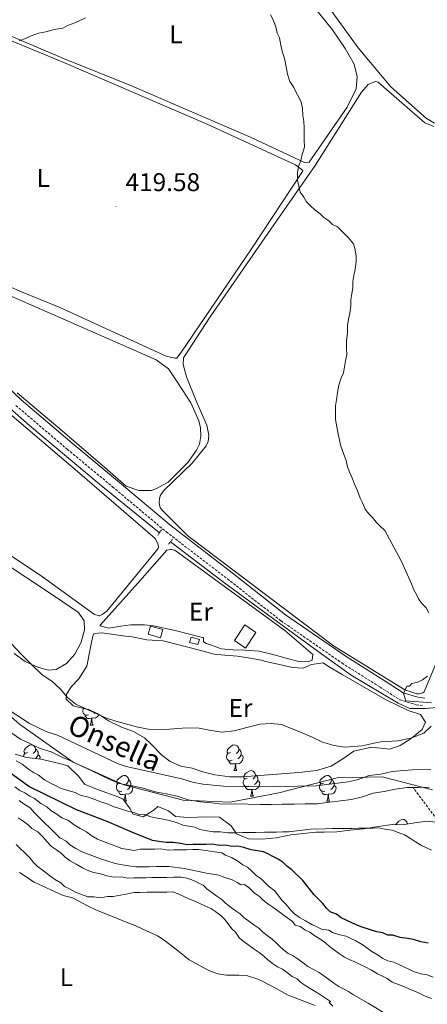
# Model space of a CAD drawing. Units: metres. Extents: x 641059 to 645575, y 4710964 to 4714025.
# Drawn here: x 643990 to 644149, y 4712071 to 4712456 of the extents above; entities that cross this region are included whole.
import ezdxf
from ezdxf.enums import TextEntityAlignment as Align

# ---------------------------------------------------------------- set-up
doc = ezdxf.new("R2010")
doc.units = ezdxf.units.M
doc.header["$MEASUREMENT"] = 0
doc.linetypes.add('TRAZOS', pattern=[0.75, 0.5, -0.25])
doc.linetypes.add('TRAZOSX2', pattern=[1.5, 1, -0.5])
for name, color, linetype, lineweight in [('Carátula', 7, 'Continuous', 5), ('Level 1', 19, 'Continuous', 0), ('Level 11', 142, 'TRAZOSX2', 13), ('Level 13', 5, 'Continuous', 13), ('Level 15', 5, 'Continuous', 0), ('Level 16', 1, 'Continuous', 0), ('Level 21', 19, 'Continuous', 0), ('Level 35', 92, 'Continuous', 0), ('Level 36', 19, 'Continuous', 0), ('Level 37', 92, 'Continuous', 0), ('Level 4', 36, 'Continuous', 30), ('Level 41', 39, 'Continuous', 0), ('Level 43', 5, 'Continuous', 0), ('Level 5', 36, 'Continuous', 0), ('Level 51', 144, 'Continuous', 13), ('Level 52', 1, 'Continuous', 13), ('Level 53', 1, 'Continuous', 0), ('Level 7', 19, 'Continuous', 0)]:
    doc.layers.add(name, color=color, linetype=linetype, lineweight=lineweight)
doc.styles.add('Arial', font='ARIAL.TTF', dxfattribs={"height": 0.2})

# ---------------------------------------------------------------- blocks, each defined once
blk = doc.blocks.new('5PATER')
at = {"layer": 'Carátula', "linetype": 'Continuous', "lineweight": 5}
h = blk.add_hatch(color=250, dxfattribs=at)
edge = h.paths.add_edge_path()
edge.add_ellipse((0, 0), major_axis=(-1.33, -1.34), ratio=0.999422, start_angle=0, end_angle=360)

msp = doc.modelspace()

# ---------------------------------------------------------------- linework, layer by layer
at = {"layer": 'Level 1', "color": 19, "linetype": 'Continuous', "lineweight": 0, "ltscale": 0.5}
msp.add_polyline3d([(643830.73, 4712285.19, 415.37), (643862.25, 4712269.4, 415.65), (643892.86, 4712255.01, 415.66), (643936.12, 4712232.7, 415.22), (643951.81, 4712225.95, 415.78), (643960.88, 4712220.42, 415.68), (643964.1, 4712214.73, 416.06), (643967.24, 4712204.7, 415.95), (643977.26, 4712191.56, 415.9), (643989.94, 4712180.59, 415.9), (644010.9, 4712165.74, 415.93), (644030.67, 4712156.86, 416), (644053.85, 4712150.93, 416.22), (644072.27, 4712150.18, 415.9), (644091.17, 4712153.75, 415.9), (644113.99, 4712159.65, 416.8), (644131.65, 4712160.03, 415.9), (644151.25, 4712154.97, 416.03)], dxfattribs=at)
at = {"layer": 'Level 11', "color": 142, "linetype": 'Continuous', "lineweight": 13}
for points in [[(643983.95, 4712187.3, 415.9), (643993.82, 4712180.81, 415.9), (644000.6, 4712177.55, 415.9), (644004.83, 4712176.23, 415.9), (644028.49, 4712165.11, 415.9), (644031.57, 4712164.01, 415.9), (644053.39, 4712159.17, 415.9), (644057.57, 4712157.86, 415.9), (644061.61, 4712157.11, 415.9), (644069.6, 4712156.35, 415.9), (644083.97, 4712156.12, 415.9), (644105.81, 4712156.48, 415.9), (644118.35, 4712158.03, 415.9), (644121.88, 4712158.87, 415.9), (644126.49, 4712160.5, 415.9), (644131.12, 4712161.09, 415.9), (644135.53, 4712162.14, 415.9), (644143.3, 4712162.79, 415.9), (644150.58, 4712162.91, 415.9)], [(643987.01, 4712177.06, 415.9), (643990.38, 4712174.74, 415.9), (643994.21, 4712172.9, 415.9), (643998.04, 4712171.06, 415.9), (644002.34, 4712169.71, 415.9), (644006.17, 4712167.87, 415.9), (644010.48, 4712166.03, 415.9), (644014.32, 4712164.2, 415.9), (644018.15, 4712162.36, 415.9), (644021.98, 4712160.52, 415.9), (644025.81, 4712158.68, 415.9), (644029.64, 4712157.31, 415.9), (644033.93, 4712156.43, 415.9), (644038.23, 4712155.55, 415.9), (644043, 4712154.2, 415.9), (644047.29, 4712153.32, 415.9), (644051.59, 4712152.44, 415.9), (644055.89, 4712151.09, 415.9), (644060.65, 4712150.21, 415.9), (644064.94, 4712149.81, 415.9), (644069.22, 4712149.4, 415.9), (644074.45, 4712149.49, 415.9), (644083.97, 4712149.16, 415.9), (644088.24, 4712149.23, 415.9), (644092.52, 4712149.3, 415.9), (644097.27, 4712149.38, 415.9), (644101.55, 4712149.45, 415.9), (644106.3, 4712149.53, 415.9), (644111.05, 4712150.08, 415.9)], [(644111.05, 4712150.08, 415.9), (644115.32, 4712150.63, 415.9), (644119.59, 4712151.17, 415.9), (644123.85, 4712152.19, 415.9), (644128.1, 4712153.69, 415.9), (644132.37, 4712154.23, 415.9), (644136.63, 4712155.25, 415.9), (644141.38, 4712155.8, 415.9), (644143.65, 4712155.83, 415.9)], [(644149.93, 4712155.94, 415.9), (644145.66, 4712155.87, 415.9), (644143.65, 4712155.83, 415.9)]]:
    msp.add_polyline3d(points, dxfattribs=at)
at = {"layer": 'Level 11', "color": 142, "linetype": 'TRAZOSX2', "lineweight": 13}
msp.add_polyline3d([(644227.75, 4712070.09, 427.46), (644225.42, 4712074.33, 426.97), (644222.62, 4712078.33, 426.37), (644219.11, 4712082.43, 425.58), (644216.21, 4712085.36, 425.33), (644212.7, 4712088.98, 425.15), (644208.73, 4712092.25, 424.6), (644205.71, 4712095.17, 424.24), (644201.36, 4712099.26, 423.87), (644197.52, 4712101.93, 423.32), (644194.15, 4712104.37, 422.84), (644190.18, 4712107.51, 422.23), (644187.16, 4712110.2, 422.23), (644183.89, 4712113.83, 422.41), (644180.76, 4712116.75, 421.93), (644177.38, 4712120.02, 421.26), (644174.24, 4712122.59, 420.65), (644171.82, 4712125.52, 420.4), (644168.21, 4712128.19, 420.4), (644164.61, 4712130.51, 420.28), (644161.12, 4712133.19, 420.1), (644158.34, 4712136.23, 419.55), (644143.65, 4712155.83, 415.9)], dxfattribs=at)
at = {"layer": 'Level 13', "color": 5, "linetype": 'Continuous', "lineweight": 0, "ltscale": 0.5}
for points in [[(644044.65, 4712255.28, 419.12), (644021.17, 4712274.27, 419.67), (643993.82, 4712297.12, 419.3), (643967.42, 4712320.34, 419.49)], [(644048.98, 4712251.78, 419.91), (644069.08, 4712236.42, 420.03), (644088.8, 4712222, 420.03), (644106.6, 4712208.86, 420.1), (644119.47, 4712199.68, 420.34), (644137.83, 4712188.81, 420.28), (644142.38, 4712186.74, 420.28), (644148.56, 4712186.73, 420.28), (644155.92, 4712187.32, 420.34)]]:
    msp.add_polyline3d(points, dxfattribs=at)
at = {"layer": 'Level 15', "linetype": 'Continuous', "lineweight": 13}
for points in [[(644041.11, 4712218.82, 421.43), (644045.89, 4712217.48, 421.43), (644045, 4712214.31, 421.13), (644040.22, 4712215.66, 421.13), (644041.11, 4712218.82, 421.43)], [(644082.27, 4712216.4, 422.29), (644078.21, 4712210.28, 422.29), (644073.86, 4712213.16, 422.29), (644077.92, 4712219.29, 422.29), (644082.27, 4712216.4, 422.29)]]:
    msp.add_polyline3d(points, dxfattribs=at)
at = {"layer": 'Level 16', "color": 1, "linetype": 'Continuous', "lineweight": 0}
msp.add_polyline3d([(644056.99, 4712214.57, 420.16), (644060.21, 4712213.67, 420.16), (644059.64, 4712211.6, 420.16), (644056.41, 4712212.49, 420.16), (644056.99, 4712214.57, 420.16)], dxfattribs=at)
at = {"layer": 'Level 21', "color": 1, "linetype": 'TRAZOS', "lineweight": 0}
for p, q in [((644045.35, 4712256.36, 419.79), (644043.96, 4712254.2, 419.61)), ((644049.69, 4712252.63, 420.03), (644048.18, 4712250.82, 420.03))]:
    msp.add_line(p, q, dxfattribs=at)
at = {"layer": 'Level 21', "color": 19, "linetype": 'Continuous', "lineweight": 0}
msp.add_polyline3d([(644148.2, 4712190.68, 420.26), (644145.56, 4712191.1, 420.26), (644139.77, 4712192.81, 420.26), (644132.39, 4712197.56, 420.26), (644117.52, 4712206.94, 419.96), (644093.9, 4712223.27, 420.26), (644072.98, 4712239.67, 420.02), (644049.17, 4712257.92, 420.08), (644028.23, 4712275.5, 420.14), (644010.52, 4712290.19, 420.08), (643990.55, 4712307.18, 419.65), (643971.89, 4712324.79, 419.96)], dxfattribs=at)
at = {"layer": 'Level 21', "color": 19, "linetype": 'TRAZOSX2', "lineweight": 0}
msp.add_polyline3d([(643988.55, 4712304.94, 419.65), (644008.6, 4712287.89, 420.08), (644026.31, 4712273.2, 420.14), (644047.29, 4712255.58, 420.08), (644071.14, 4712237.29, 420.02), (644092.12, 4712220.85, 420.26), (644115.86, 4712204.44, 419.96), (644130.77, 4712195.04, 420.26), (644138.51, 4712190.05, 420.26), (644144.9, 4712188.16, 420.26), (644147.74, 4712187.72, 420.26)], dxfattribs=at)
at = {"layer": 'Level 35', "color": 92, "linetype": 'Continuous', "lineweight": 0, "ltscale": 0.5}
for points in [[(643986.68, 4712211.99, 421.32), (643990.79, 4712207.78, 421.44), (643994.65, 4712203.8, 421.56), (643998.76, 4712199.83, 421.56), (644002.6, 4712197.28, 421.56), (644005.98, 4712194.24, 421.56), (644008.65, 4712190.96, 421.68), (644012.02, 4712188.4, 421.93), (644015.85, 4712186.56, 421.93), (644019.92, 4712184.72, 421.93), (644023.99, 4712182.89, 421.93), (644027.57, 4712181.76, 421.93), (644035.69, 4712179.51, 421.93), (644040.22, 4712178.64, 421.93), (644046.88, 4712178.51, 421.93), (644055.19, 4712179.12, 421.93), (644060.18, 4712178.96, 421.93), (644064.71, 4712178.08, 421.68), (644069, 4712177.44, 421.68), (644073.75, 4712177.99, 421.68), (644078.72, 4712179.26, 421.68), (644083.93, 4712180.54, 421.68), (644088.2, 4712180.84, 421.68), (644092.25, 4712180.43, 421.56), (644099.66, 4712177.46, 421.56), (644103.97, 4712175.63, 421.8), (644108.29, 4712173.56, 421.8), (644112.82, 4712172.21, 421.93), (644116.87, 4712171.56, 421.93), (644123.76, 4712172.15, 422.05), (644129.68, 4712173.44, 422.9), (644131.1, 4712173.7, 422.9), (644137.75, 4712174.04, 422.9), (644142.73, 4712175.07, 422.9), (644147.92, 4712177.06, 422.9), (644150.73, 4712179.72, 423.02)], [(644020.4, 4712155.02, 424.78), (644015.38, 4712157.08, 424.72), (644013.19, 4712160.14, 424.66), (644008.84, 4712164.34, 424.6), (644005.62, 4712165.24, 424.6), (643998.34, 4712166.91, 424.54), (643992.75, 4712167.53, 424.6), (643988.33, 4712168.88, 424.6)], [(644155.03, 4712142, 421.86), (644149.07, 4712142.74, 421.74), (644144.33, 4712142.06, 421.74), (644139.59, 4712141.27, 421.74), (644135.55, 4712141.45, 421.74), (644130.21, 4712140.65, 421.74), (644124.4, 4712139.72, 422.1), (644118.95, 4712139.16, 422.83), (644113.85, 4712138.48, 423.5), (644108.97, 4712138.4, 423.93), (644105.65, 4712138.35, 424.05), (644100.9, 4712137.91, 424.05), (644095.92, 4712137.36, 424.54), (644090.23, 4712136.19, 424.6), (644084.66, 4712135.63, 424.66), (644079.42, 4712135.78, 425.02), (644074.64, 4712137.72, 425.14), (644072.57, 4712140.9, 425.27), (644068.12, 4712144.27, 425.39), (644063, 4712144.43, 425.33), (644055.88, 4712144.19, 425.33), (644050.88, 4712144.47, 425.27), (644048.11, 4712146.68, 425.21), (644044.04, 4712148.4, 425.14), (644042.52, 4712147.18, 425.14), (644038.28, 4712144.38, 425.21), (644034.35, 4712145.39, 425.14), (644033.12, 4712147.51, 425.08), (644030.33, 4712151.38, 424.96), (644027.33, 4712152.64, 424.96), (644020.4, 4712155.02, 424.78)]]:
    msp.add_polyline3d(points, dxfattribs=at)
at = {"layer": 'Level 36', "color": 92, "linetype": 'Continuous', "lineweight": 0}
for p, q in [((644019.36, 4712184.97, 0.01), (644019.13, 4712184.77, 0.01)), ((644017.56, 4712180.2, 0.01), (644018.69, 4712180.2, 0.01)), ((644073.7, 4712162.43, 0.01), (644074.83, 4712162.43, 0.01)), ((644080.18, 4712152.4, 0.01), (644081.3, 4712152.4, 0.01)), ((644030.97, 4712150.49, 0.01), (644031.75, 4712150.49, 0.01)), ((644109.95, 4712150.49, 0.01), (644111.08, 4712150.49, 0.01)), ((644141.41, 4712141.79, 0.01), (644141.67, 4712141.62, 0.01))]:
    msp.add_line(p, q, dxfattribs=at)
for points in [[(644158.42, 4712580.82, 422.24), (644138.12, 4712543.18, 422.18), (644117.02, 4712503.14, 422.05), (644105.82, 4712482.52, 422.18), (644103.66, 4712476.66, 422.42), (644103.82, 4712474.04, 422.48), (644104.57, 4712471.68, 422.42), (644105.82, 4712468.25, 422.42), (644109.24, 4712462.49, 422.42), (644122.25, 4712444.51, 422.24), (644134.98, 4712429.27, 422.24), (644148.96, 4712417.02, 422.36), (644151.96, 4712415.17, 422.24)], [(644007.09, 4712440.39, 420.67), (643943.66, 4712467.53, 420.67), (643940.19, 4712468.89, 420.49), (643940.3, 4712469.49, 420.49), (643964.53, 4712529.07, 421.04), (643965.23, 4712529.68, 421.04), (643966.17, 4712530.17, 421.04), (644003.38, 4712514.85, 421.1), (644081.79, 4712480.59, 420.85), (644092.71, 4712473.99, 420.98), (644099.1, 4712467.91, 421.1), (644112.21, 4712451.61, 420.91), (644117.08, 4712444.32, 420.79), (644120.62, 4712438.2, 420.73), (644121.77, 4712433.34, 420.79), (644121.37, 4712428.58, 420.79), (644117.93, 4712421.39, 420.85), (644103.06, 4712399.88, 420.55), (644101.28, 4712399.73, 420.55), (644080.44, 4712409.61, 420.79), (644033.65, 4712429.77, 420.67), (644007.09, 4712440.39, 420.67)], [(643990.15, 4712349.55, 420.31), (643909.83, 4712384.97, 420.49), (643904.08, 4712387.26, 420.31), (643911.73, 4712406.63, 420.18), (643930, 4712445.44, 420.49), (643939.88, 4712466.28, 420.37), (643941.07, 4712466.29, 420.37), (644007.23, 4712438.85, 420.43), (644063.48, 4712414.69, 420.61), (644097.73, 4712398.84, 420.43), (644100.62, 4712396.63, 420.43), (644100.51, 4712396.27, 420.43), (644080.56, 4712366.12, 420.31), (644053.16, 4712325.86, 420.31), (644051.42, 4712323.45, 420.31), (644051.3, 4712323.45, 420.31), (644050.59, 4712323.44, 420.31), (644047.25, 4712324.22, 420.31), (644005.46, 4712343.39, 420.12), (643990.15, 4712349.55, 420.31)], [(644151.75, 4712413.86, 422.24), (644148.28, 4712415.34, 422.24), (644133.33, 4712428.29, 422.18), (644130.07, 4712431.09, 421.99), (644129, 4712431.43, 421.99), (644128.64, 4712431.31, 421.99), (644126.17, 4712430.2, 421.99), (644123.48, 4712427.3, 421.93), (644105.41, 4712398.6, 421.2), (644089.26, 4712375.52, 420.23), (644064.41, 4712339.58, 420.35), (644053.98, 4712323.49, 420.23), (644053.9, 4712320.99, 420.23), (644055.17, 4712316.14, 420.23), (644059.25, 4712306.1, 420.05), (644063.08, 4712297.25, 420.05), (644063.86, 4712293.34, 420.17), (644063.66, 4712290.85, 420.17), (644062.86, 4712289.17, 420.17), (644057.38, 4712282.42, 420.17), (644046.15, 4712271.66, 420.05), (644044.87, 4712269.74, 420.05), (644044.65, 4712268.55, 420.05), (644044.56, 4712267, 420.11), (644044.95, 4712264.99, 420.11), (644046.16, 4712263.58, 420.11), (644055.7, 4712254.11, 419.99), (644093.48, 4712225.61, 420.23), (644112.61, 4712211.18, 419.86), (644140.47, 4712193.93, 420.23), (644145.12, 4712192.46, 420.11), (644146.08, 4712192.36, 420.17), (644147.5, 4712192.74, 420.17), (644147.96, 4712193.22, 420.17), (644156.66, 4712214.16, 420.11)], [(643949.99, 4712363.64, 420), (644010.19, 4712337.28, 420.06), (644043.35, 4712322.73, 420), (644048.16, 4712319.24, 420), (644051.81, 4712313.83, 420), (644056.93, 4712305.95, 420), (644060.02, 4712298.99, 420.12), (644060.66, 4712296.27, 420.12), (644060.71, 4712292.94, 420.12), (644060.29, 4712289.85, 420.12), (644059.14, 4712287.45, 420.12), (644055.65, 4712282.76, 420.12), (644048.05, 4712275.03, 420.12), (644043.22, 4712272.45, 420.12), (644041.33, 4712271.83, 420.12), (644036.57, 4712271.75, 420.06), (644031.55, 4712273.45, 420.06), (644024.32, 4712279.87, 419.94), (644006.6, 4712295.03, 419.94), (643989.01, 4712309.84, 419.64)], [(643985.32, 4712302.42, 418.63), (644013.52, 4712278.39, 418.63), (644042.93, 4712253.08, 418.82), (644044.04, 4712251.08, 418.82), (644044.18, 4712249.77, 418.82), (644044.07, 4712249.18, 418.82), (644024.02, 4712224.73, 418.51), (644022.26, 4712223.39, 418.45), (644021.32, 4712222.9, 418.39), (644019.29, 4712223.34, 418.39), (643998.97, 4712238.11, 418.45), (643967.01, 4712259.22, 418.45)], [(643969.49, 4712253.08, 416.99), (644003.61, 4712230.57, 417.05), (644012.98, 4712224.19, 417.48), (644015.17, 4712220.9, 417.48), (644015.35, 4712217.34, 417.42), (644014, 4712212.56, 417.36), (644011.58, 4712207.89, 417.3), (644008.31, 4712204.27, 417.3), (644004.31, 4712201.94, 417.3), (644001.1, 4712201.65, 417.3), (643997.16, 4712202.78, 417.3), (643992.14, 4712205.07, 417.3), (643987.93, 4712208.1, 417.3)], [(644050.62, 4712248.45, 419.97), (644069.5, 4712234.74, 420.03), (644093.55, 4712217.06, 420.1), (644104.52, 4712207.73, 420.1), (644104.2, 4712205.59, 420.1), (644102.67, 4712204.85, 420.1), (644098.98, 4712205.03, 420.1), (644095.04, 4712206.03, 420.1), (644089.43, 4712207.61, 420.1), (644083.58, 4712209.06, 420.16), (644077.99, 4712209.44, 420.16), (644073.59, 4712209.61, 420.03), (644068.71, 4712210, 419.97), (644064.89, 4712211.37, 419.97), (644062.85, 4712212.05, 419.97), (644062.25, 4712212.39, 419.97), (644061.77, 4712212.86, 419.97), (644061.75, 4712214.17, 419.97), (644061.51, 4712214.4, 419.97), (644060.91, 4712214.51, 419.97), (644050.77, 4712217.08, 419.97), (644042.3, 4712218.96, 419.67), (644038.73, 4712219.38, 419.36), (644033.5, 4712219.29, 419.24), (644029.47, 4712218.75, 419.24), (644024.85, 4712217.97, 419.24), (644021.38, 4712218.98, 419.24), (644021.5, 4712219.22, 419.24), (644036.09, 4712235.5, 419.49), (644047.52, 4712248.52, 419.67), (644048.95, 4712248.78, 419.67), (644049.3, 4712248.79, 419.67), (644050.62, 4712248.45, 419.97)], [(644046.08, 4712213.08, 419.18), (644060.28, 4712209.51, 419.18), (644066.01, 4712207.94, 419.18), (644070.18, 4712207.53, 419.18), (644075.06, 4712207.14, 419.18), (644080.06, 4712206.38, 419.18), (644084.47, 4712205.51, 419.18), (644086.02, 4712205.06, 419.3), (644091.51, 4712203.84, 419.43), (644096.52, 4712202.73, 419.55), (644100.68, 4712202.44, 419.79), (644103.99, 4712203.8, 419.85), (644108.61, 4712204.47, 420.03), (644110.66, 4712203.08, 419.97), (644115.94, 4712199.96, 419.97), (644132.85, 4712190.13, 420.16), (644141.72, 4712185.88, 419.97), (644146.5, 4712184.29, 419.97), (644148.56, 4712181.35, 420.03), (644147.19, 4712178.48, 420.03), (644142.96, 4712174.96, 420.03), (644138.61, 4712172.28, 419.97), (644134.59, 4712170.79, 419.97), (644127.45, 4712171.62, 419.67), (644120.47, 4712169.96, 418.82), (644116.23, 4712167.04, 418.82), (644111.64, 4712164.23, 418.82), (644105.97, 4712162.48, 418.82), (644099.09, 4712161.65, 418.63), (644077.01, 4712159.99, 418.45), (644072.14, 4712160.03, 418.27), (644066.3, 4712160.76, 418.27), (644061.53, 4712161.99, 418.33), (644057.35, 4712163.35, 418.33), (644052.94, 4712164.23, 418.33), (644048.75, 4712165.94, 418.33), (644045.5, 4712168.51, 418.33), (644041.39, 4712172.72, 418.27), (644038.73, 4712175.29, 418.27), (644034.53, 4712177.72, 418.27), (644029.75, 4712179.42, 418.27), (644024.72, 4712181.83, 418.27), (644020.87, 4712184.51, 418.27), (644017.04, 4712186.34, 418.27), (644015.61, 4712186.56, 418.27), (644010.96, 4712187.67, 418.15), (644008.18, 4712190.36, 418.09), (644008.27, 4712192.26, 417.97), (644010.24, 4712195.27, 417.6), (644013.16, 4712198.29, 417.54), (644016.29, 4712203.21, 418.76), (644017.49, 4712209.88, 419.12), (644018.6, 4712215.01, 419.18), (644019.17, 4712215.97, 419.12), (644022.26, 4712216.26, 419.12), (644031.31, 4712214.86, 419.24), (644033.34, 4712214.78, 419.24), (644039.66, 4712213.45, 419.12), (644046.08, 4712213.08, 419.18)], [(644016.85, 4712184.18, 0.01), (644016.42, 4712184.02, 0.01), (644015.84, 4712184.08, 0.01), (644015.36, 4712184.29, 0.01), (644014.94, 4712184.72, 0.01), (644014.72, 4712185.3, 0.01), (644014.72, 4712185.72, 0.01), (644014.78, 4712186.31, 0.01), (644015.14, 4712186.9, 0.01)], [(644018.11, 4712182.89, 0.01), (644017.22, 4712182.8, 0.01), (644016.38, 4712182.8, 0.01), (644015.95, 4712183.23, 0.01), (644015.63, 4712183.71, 0.01), (644015.63, 4712184.02, 0.01)], [(644017.56, 4712180.2, 0.01), (644018, 4712181.36, 0.01), (644018.11, 4712182.89, 0.01), (644018.22, 4712182.89, 0.01), (644018.26, 4712182.3, 0.01), (644018.29, 4712181.62, 0.01), (644018.36, 4712181, 0.01), (644018.48, 4712180.6, 0.01), (644018.69, 4712180.2, 0.01)], [(644020.93, 4712184.27, 0.01), (644020.88, 4712184.13, 0.01), (644020.3, 4712183.39, 0.01), (644019.5, 4712182.91, 0.01), (644018.65, 4712183.02, 0.01), (644018.22, 4712182.89, 0.01)], [(643993.08, 4712169.49, 0.01), (643992.55, 4712169.23, 0.01), (643992.02, 4712169.28, 0.01), (643991.75, 4712169.65, 0.01), (643991.7, 4712170.08, 0.01), (643991.86, 4712170.6, 0.01), (643992.34, 4712171.19, 0.01), (643992.97, 4712171.72, 0.01), (643993.87, 4712172.31, 0.01), (643994.62, 4712172.47, 0.01), (643995.04, 4712172.41, 0.01), (643995.57, 4712172.1, 0.01), (643996.1, 4712171.51, 0.01), (643996.26, 4712170.87, 0.01), (643996.15, 4712170.02, 0.01), (643995.73, 4712169.49, 0.01), (643995.31, 4712169.07, 0.01)], [(643996.26, 4712170.87, 0.01), (643996.74, 4712170.56, 0.01), (643997.05, 4712169.92, 0.01), (643997.21, 4712169.6, 0.01), (643997.21, 4712169.02, 0.01), (643997.21, 4712168.59, 0.01), (643996.84, 4712167.9, 0.01), (643996.42, 4712167.42, 0.01), (643996.12, 4712167.16, 0.01)], [(644072.4, 4712169.49, 0.01), (644071.87, 4712169.23, 0.01), (644071.34, 4712169.28, 0.01), (644071.08, 4712169.65, 0.01), (644071.02, 4712170.08, 0.01), (644071.18, 4712170.6, 0.01), (644071.66, 4712171.19, 0.01), (644072.3, 4712171.72, 0.01), (644073.2, 4712172.31, 0.01), (644073.94, 4712172.47, 0.01), (644074.37, 4712172.41, 0.01), (644074.9, 4712172.1, 0.01), (644075.43, 4712171.51, 0.01), (644075.59, 4712170.87, 0.01), (644075.48, 4712170.02, 0.01), (644075.05, 4712169.49, 0.01), (644074.63, 4712169.07, 0.01)], [(644075.59, 4712170.87, 0.01), (644076.06, 4712170.56, 0.01), (644076.38, 4712169.92, 0.01), (644076.54, 4712169.6, 0.01), (644076.54, 4712169.02, 0.01), (644076.54, 4712168.59, 0.01), (644076.17, 4712167.9, 0.01), (644075.75, 4712167.42, 0.01), (644075.27, 4712167, 0.01)], [(643991.54, 4712167.9, 0.01), (643991.54, 4712167.95, 0.01), (643991.59, 4712168.54, 0.01), (643992.02, 4712169.23, 0.01)], [(643997.21, 4712168.59, 0.01), (643997.67, 4712168.34, 0.01), (643998.01, 4712167.73, 0.01), (643997.9, 4712167, 0.01), (643997.89, 4712166.96, 0.01)], [(644072.99, 4712166.41, 0.01), (644072.56, 4712166.25, 0.01), (644071.98, 4712166.31, 0.01), (644071.5, 4712166.52, 0.01), (644071.08, 4712166.95, 0.01), (644070.86, 4712167.53, 0.01), (644070.86, 4712167.95, 0.01), (644070.92, 4712168.54, 0.01), (644071.34, 4712169.23, 0.01)], [(644076.54, 4712168.59, 0.01), (644076.99, 4712168.34, 0.01), (644077.34, 4712167.73, 0.01), (644077.23, 4712167, 0.01), (644077.02, 4712166.36, 0.01), (644076.43, 4712165.62, 0.01), (644075.64, 4712165.14, 0.01), (644074.79, 4712165.25, 0.01), (644074.36, 4712165.12, 0.01)], [(644074.25, 4712165.12, 0.01), (644073.36, 4712165.03, 0.01), (644072.51, 4712165.03, 0.01), (644072.09, 4712165.46, 0.01), (644071.77, 4712165.94, 0.01), (644071.77, 4712166.25, 0.01)], [(644073.7, 4712162.43, 0.01), (644074.14, 4712163.59, 0.01), (644074.25, 4712165.12, 0.01), (644074.36, 4712165.12, 0.01), (644074.39, 4712164.53, 0.01), (644074.43, 4712163.85, 0.01), (644074.5, 4712163.23, 0.01), (644074.61, 4712162.83, 0.01), (644074.83, 4712162.43, 0.01)], [(644029.32, 4712157.55, 0.01), (644028.79, 4712157.29, 0.01), (644028.26, 4712157.34, 0.01), (644028, 4712157.71, 0.01), (644027.94, 4712158.14, 0.01), (644028.1, 4712158.66, 0.01), (644028.58, 4712159.25, 0.01), (644029.22, 4712159.78, 0.01), (644030.12, 4712160.37, 0.01), (644030.86, 4712160.53, 0.01), (644031.29, 4712160.47, 0.01), (644031.82, 4712160.16, 0.01), (644032.35, 4712159.57, 0.01), (644032.51, 4712158.93, 0.01), (644032.4, 4712158.08, 0.01), (644031.97, 4712157.55, 0.01), (644031.55, 4712157.13, 0.01)], [(644079.46, 4712156.38, 0.01), (644079.04, 4712156.22, 0.01), (644078.45, 4712156.28, 0.01), (644077.98, 4712156.49, 0.01), (644077.55, 4712156.91, 0.01), (644077.34, 4712157.5, 0.01), (644077.34, 4712157.92, 0.01), (644077.39, 4712158.5, 0.01), (644077.82, 4712159.19, 0.01)], [(644078.88, 4712159.46, 0.01), (644078.35, 4712159.19, 0.01), (644077.82, 4712159.25, 0.01), (644077.55, 4712159.62, 0.01), (644077.5, 4712160.04, 0.01), (644077.66, 4712160.56, 0.01), (644078.14, 4712161.16, 0.01), (644078.77, 4712161.69, 0.01), (644079.67, 4712162.27, 0.01), (644080.42, 4712162.43, 0.01), (644080.84, 4712162.38, 0.01), (644081.37, 4712162.06, 0.01), (644081.9, 4712161.48, 0.01), (644082.06, 4712160.84, 0.01), (644081.95, 4712159.99, 0.01), (644081.53, 4712159.46, 0.01), (644081.11, 4712159.03, 0.01)], [(644082.06, 4712160.84, 0.01), (644082.54, 4712160.52, 0.01), (644082.85, 4712159.88, 0.01), (644083.01, 4712159.56, 0.01), (644083.01, 4712158.98, 0.01), (644083.01, 4712158.56, 0.01), (644082.64, 4712157.87, 0.01), (644082.22, 4712157.39, 0.01), (644081.74, 4712156.97, 0.01)], [(644108.65, 4712157.55, 0.01), (644108.12, 4712157.29, 0.01), (644107.59, 4712157.34, 0.01), (644107.33, 4712157.71, 0.01), (644107.27, 4712158.14, 0.01), (644107.43, 4712158.66, 0.01), (644107.91, 4712159.25, 0.01), (644108.55, 4712159.78, 0.01), (644109.45, 4712160.37, 0.01), (644110.19, 4712160.53, 0.01), (644110.62, 4712160.47, 0.01), (644111.15, 4712160.16, 0.01), (644111.68, 4712159.57, 0.01), (644111.84, 4712158.93, 0.01), (644111.73, 4712158.08, 0.01), (644111.3, 4712157.55, 0.01), (644110.88, 4712157.13, 0.01)], [(644029.91, 4712154.47, 0.01), (644029.48, 4712154.31, 0.01), (644028.9, 4712154.37, 0.01), (644028.42, 4712154.58, 0.01), (644028, 4712155.01, 0.01), (644027.78, 4712155.59, 0.01), (644027.78, 4712156.01, 0.01), (644027.84, 4712156.6, 0.01), (644028.26, 4712157.29, 0.01)], [(644033.46, 4712156.65, 0.01), (644033.91, 4712156.4, 0.01), (644034.26, 4712155.79, 0.01), (644034.15, 4712155.06, 0.01), (644033.94, 4712154.42, 0.01), (644033.35, 4712153.68, 0.01), (644032.56, 4712153.2, 0.01), (644031.71, 4712153.31, 0.01), (644031.28, 4712153.18, 0.01)], [(644032.51, 4712158.93, 0.01), (644032.98, 4712158.62, 0.01), (644033.3, 4712157.98, 0.01), (644033.46, 4712157.66, 0.01), (644033.46, 4712157.08, 0.01), (644033.46, 4712156.65, 0.01), (644033.09, 4712155.96, 0.01), (644032.67, 4712155.48, 0.01), (644032.19, 4712155.06, 0.01)], [(644080.72, 4712155.08, 0.01), (644079.83, 4712155, 0.01), (644078.99, 4712155, 0.01), (644078.56, 4712155.43, 0.01), (644078.24, 4712155.9, 0.01), (644078.24, 4712156.22, 0.01)], [(644083.01, 4712158.56, 0.01), (644083.47, 4712158.31, 0.01), (644083.81, 4712157.69, 0.01), (644083.7, 4712156.97, 0.01), (644083.49, 4712156.33, 0.01), (644082.91, 4712155.59, 0.01), (644082.11, 4712155.11, 0.01), (644081.26, 4712155.21, 0.01), (644080.83, 4712155.08, 0.01)], [(644109.24, 4712154.47, 0.01), (644108.81, 4712154.31, 0.01), (644108.23, 4712154.37, 0.01), (644107.75, 4712154.58, 0.01), (644107.33, 4712155.01, 0.01), (644107.11, 4712155.59, 0.01), (644107.11, 4712156.01, 0.01), (644107.17, 4712156.6, 0.01), (644107.59, 4712157.29, 0.01)], [(644112.79, 4712156.65, 0.01), (644113.24, 4712156.4, 0.01), (644113.59, 4712155.79, 0.01), (644113.48, 4712155.06, 0.01), (644113.27, 4712154.42, 0.01), (644112.68, 4712153.68, 0.01), (644111.89, 4712153.2, 0.01), (644111.04, 4712153.31, 0.01), (644110.61, 4712153.18, 0.01)], [(644111.84, 4712158.93, 0.01), (644112.31, 4712158.62, 0.01), (644112.63, 4712157.98, 0.01), (644112.79, 4712157.66, 0.01), (644112.79, 4712157.08, 0.01), (644112.79, 4712156.65, 0.01), (644112.42, 4712155.96, 0.01), (644112, 4712155.48, 0.01), (644111.52, 4712155.06, 0.01)], [(644031.17, 4712153.18, 0.01), (644030.28, 4712153.09, 0.01), (644029.43, 4712153.09, 0.01), (644029.01, 4712153.52, 0.01), (644028.69, 4712154, 0.01), (644028.69, 4712154.31, 0.01)], [(644030.74, 4712150.81, 0.01), (644031.06, 4712151.65, 0.01), (644031.17, 4712153.18, 0.01), (644031.28, 4712153.18, 0.01), (644031.31, 4712152.59, 0.01), (644031.35, 4712151.91, 0.01), (644031.42, 4712151.29, 0.01), (644031.53, 4712150.89, 0.01), (644031.75, 4712150.49, 0.01)], [(644080.18, 4712152.4, 0.01), (644080.61, 4712153.56, 0.01), (644080.72, 4712155.08, 0.01), (644080.83, 4712155.08, 0.01), (644080.87, 4712154.5, 0.01), (644080.9, 4712153.81, 0.01), (644080.97, 4712153.2, 0.01), (644081.09, 4712152.8, 0.01), (644081.3, 4712152.4, 0.01)], [(644110.5, 4712153.18, 0.01), (644109.61, 4712153.09, 0.01), (644108.76, 4712153.09, 0.01), (644108.34, 4712153.52, 0.01), (644108.02, 4712154, 0.01), (644108.02, 4712154.31, 0.01)], [(644109.95, 4712150.49, 0.01), (644110.39, 4712151.65, 0.01), (644110.5, 4712153.18, 0.01), (644110.61, 4712153.18, 0.01), (644110.64, 4712152.59, 0.01), (644110.68, 4712151.91, 0.01), (644110.75, 4712151.29, 0.01), (644110.86, 4712150.89, 0.01), (644111.08, 4712150.49, 0.01)], [(644136.97, 4712141.39, 0.01), (644137.01, 4712141.51, 0.01), (644137.49, 4712142.11, 0.01), (644138.12, 4712142.64, 0.01), (644139.02, 4712143.22, 0.01), (644139.77, 4712143.38, 0.01), (644140.19, 4712143.33, 0.01), (644140.72, 4712143.01, 0.01), (644141.25, 4712142.43, 0.01), (644141.41, 4712141.79, 0.01), (644141.38, 4712141.57, 0.01)], [(644065.24, 4712083.95, 448.43), (644063.69, 4712084.52, 448.37), (644056.25, 4712088.56, 448.37), (644051.44, 4712092.52, 448.31), (644046.5, 4712096.24, 448.25), (644043.86, 4712097.98, 448.25), (644034.52, 4712102.23, 448.37), (644032.25, 4712103.02, 448.37), (644025.67, 4712105.77, 448.37), (644020.05, 4712107.93, 448.37), (644016.81, 4712109.54, 448.37), (644010.7, 4712112.77, 448.37), (644007, 4712113.66, 448.31), (643995.75, 4712118.83, 448.13), (643989.98, 4712122.66, 448.07)], [(644105.39, 4712070.7, 448.01), (644094.87, 4712074.8, 448.68), (644088.99, 4712078.04, 448.74), (644083.48, 4712080.92, 448.55), (644078.58, 4712082.5, 448.61), (644075.6, 4712082.57, 448.61), (644072.99, 4712082.53, 448.61), (644070.85, 4712082.61, 448.61), (644068.71, 4712082.82, 448.61), (644066.68, 4712083.38, 448.55), (644065.24, 4712083.95, 448.43)]]:
    msp.add_polyline3d(points, dxfattribs=at)
at = {"layer": 'Level 4', "color": 36, "linetype": 'Continuous', "lineweight": 30}
msp.add_polyline3d([(644149.54, 4712095.12, 425.01), (644146.68, 4712095.55, 425.01), (644143.81, 4712096.45, 425.01), (644141.42, 4712096.89, 425.01), (644138.57, 4712097.32, 425.01), (644135.7, 4712098.22, 425.01), (644133.8, 4712098.19, 425.01), (644131.88, 4712099.11, 425.01), (644129.5, 4712099.55, 425.01), (644126.63, 4712100.45, 425.01), (644123.76, 4712101.36, 425.01), (644121.37, 4712102.27, 425.01), (644119.46, 4712103.19, 425.01), (644117.54, 4712104.11, 425.01), (644115.62, 4712105.03, 425.01), (644113.7, 4712106.42, 425.01), (644111.31, 4712107.33, 425.01), (644109.86, 4712108.74, 425.01), (644108.4, 4712110.62, 425.01), (644106.95, 4712112.02, 425.01), (644105.02, 4712113.89, 425.01), (644103.56, 4712115.77, 425.01), (644102.11, 4712117.64, 425.01), (644100.65, 4712119.52, 425.01), (644099.2, 4712120.92, 425.01), (644097.75, 4712122.33, 425.01), (644096.3, 4712123.73, 425.01), (644094.38, 4712125.12, 425.01), (644092.93, 4712126.53, 425.01), (644091.01, 4712127.92, 425.01), (644089.09, 4712128.84, 425.01), (644087.17, 4712129.76, 425.01), (644085.26, 4712130.68, 425.01), (644082.87, 4712131.12, 425.01), (644080.49, 4712131.55, 425.01), (644077.62, 4712132.46, 425.01), (644075.24, 4712132.89, 425.01), (644072.86, 4712132.86, 425.01), (644070.48, 4712133.29, 425.01), (644068.1, 4712133.25, 425.01), (644065.24, 4712133.68, 425.01), (644062.86, 4712133.64, 425.01), (644060.49, 4712133.61, 425.01), (644057.64, 4712133.56, 425.01), (644055.26, 4712133.52, 425.01), (644052.88, 4712133.96, 425.01), (644050.02, 4712134.39, 425.01), (644047.17, 4712134.34, 425.01), (644044.31, 4712134.77, 425.01), (644041.92, 4712135.2, 425.01), (644033.79, 4712138.4, 425.01), (644024.21, 4712142.52, 425.01), (644012.26, 4712147.08, 425.01), (643993.57, 4712156.29, 425.01), (643978.66, 4712166.98, 425.01)], dxfattribs=at)
at = {"layer": 'Level 5', "color": 36, "linetype": 'Continuous', "lineweight": 0}
for points in [[(643989.79, 4712447.26, 420.01), (643992.62, 4712448.26, 420.01), (643994.51, 4712449.24, 420.01), (643997.34, 4712450.24, 420.01), (644000.19, 4712450.76, 420.01), (644003.5, 4712451.76, 420.01), (644006.82, 4712452.29, 420.01), (644008.7, 4712453.27, 420.01), (644011.54, 4712454.27, 420.01), (644015.79, 4712456.24, 420.01)], [(644088.02, 4712457.41, 420.01), (644089.01, 4712455.53, 420.01), (644090, 4712452.69, 420.01), (644090.52, 4712450.32, 420.01), (644091.5, 4712448.44, 420.01), (644092.02, 4712445.59, 420.01), (644092.53, 4712443.23, 420.01), (644093.54, 4712439.91, 420.01), (644094.06, 4712437.07, 420.01), (644094.58, 4712434.23, 420.01), (644095.58, 4712431.39, 420.01), (644097.04, 4712429.04, 420.01), (644098.02, 4712427.15, 420.01), (644099.01, 4712425.27, 420.01), (644099.99, 4712423.38, 420.01), (644100.5, 4712421.01, 420.01), (644100.55, 4712418.16, 420.01), (644101.06, 4712415.79, 420.01), (644101.1, 4712413.42, 420.01), (644101.14, 4712411.04, 420.01), (644101.18, 4712408.66, 420.01), (644101.22, 4712405.81, 420.01), (644100.32, 4712402.95, 420.01), (644099.88, 4712400.56, 420.01), (644098.97, 4712398.17, 420.01), (644098.53, 4712395.79, 420.01), (644098.58, 4712392.93, 420.01), (644099.09, 4712390.57, 420.01), (644099.61, 4712388.2, 420.01), (644101.06, 4712386.32, 420.01), (644102.05, 4712384.43, 420.01), (644103.5, 4712383.03, 420.01), (644105.43, 4712381.16, 420.01), (644107.35, 4712379.77, 420.01), (644108.8, 4712378.36, 420.01), (644110.72, 4712376.97, 420.01), (644112.17, 4712375.57, 420.01), (644114.09, 4712374.65, 420.01), (644115.54, 4712373.24, 420.01), (644116.99, 4712371.84, 420.01), (644118.44, 4712370.44, 420.01), (644120.38, 4712368.09, 420.01), (644120.88, 4712366.2, 420.01), (644121.4, 4712363.36, 420.01), (644121.44, 4712360.98, 420.01), (644121.01, 4712358.12, 420.01), (644120.58, 4712355.74, 420.01), (644120.14, 4712353.35, 420.01), (644120.18, 4712350.98, 420.01), (644119.74, 4712348.59, 420.01), (644119.31, 4712346.21, 420.01), (644119.34, 4712343.83, 420.01), (644118.92, 4712340.97, 420.01), (644118.48, 4712338.59, 420.01), (644118.04, 4712336.2, 420.01), (644118.09, 4712333.35, 420.01), (644117.67, 4712330.02, 420.01), (644117.71, 4712327.17, 420.01), (644117.75, 4712324.79, 420.01), (644117.32, 4712322.41, 420.01), (644116.88, 4712320.02, 420.01), (644116.44, 4712317.64, 420.01), (644115.52, 4712315.72, 420.01), (644114.62, 4712312.86, 420.01), (644114.19, 4712310, 420.01), (644113.76, 4712307.14, 420.01), (644113.32, 4712304.75, 420.01), (644113.37, 4712301.9, 420.01), (644113.41, 4712299.52, 420.01), (644113.93, 4712296.68, 420.01), (644114.45, 4712293.84, 420.01), (644114.97, 4712291.47, 420.01), (644115.48, 4712289.1, 420.01), (644116.48, 4712286.26, 420.01), (644117.47, 4712283.43, 420.01), (644117.99, 4712281.06, 420.01), (644118.98, 4712278.7, 420.01), (644119.97, 4712276.34, 420.01), (644120.96, 4712273.98, 420.01), (644121.94, 4712271.62, 420.01), (644122.94, 4712268.78, 420.01), (644123.92, 4712266.89, 420.01), (644124.91, 4712264.53, 420.01), (644126.37, 4712262.66, 420.01), (644127.82, 4712261.25, 420.01), (644129.27, 4712259.38, 420.01)], [(644129.27, 4712259.38, 420.01), (644130.72, 4712257.97, 420.01), (644132.66, 4712256.1, 420.01), (644139.03, 4712244.32, 420.01), (644141.99, 4712237.71, 420.01), (644142.98, 4712235.35, 420.01), (644143.96, 4712232.99, 420.01), (644144.95, 4712231.11, 420.01), (644145.93, 4712229.22, 420.01), (644147.38, 4712227.34, 420.01), (644148.83, 4712225.94, 420.01), (644149.81, 4712224.06, 420.01)], [(644149.27, 4712199.33, 420.01), (644147.39, 4712197.87, 420.01), (644145.5, 4712196.89, 420.01), (644143.13, 4712196.38, 420.01), (644142.2, 4712195.41, 420.01), (644141.25, 4712195.39, 420.01), (644140.79, 4712194.44, 420.01), (644139.87, 4712192.52, 420.01), (644140.87, 4712189.68, 420.01), (644150.86, 4712188.89, 420.01)], [(644065.64, 4712138.54, 420.01), (644063.25, 4712138.98, 420.01), (644060.39, 4712139.41, 420.01), (644058.48, 4712140.33, 420.01), (644056.09, 4712140.77, 420.01), (644053.71, 4712141.2, 420.01), (644051.32, 4712142.12, 420.01), (644048.45, 4712143.02, 420.01), (644046.07, 4712143.46, 420.01), (644043.68, 4712143.89, 420.01), (644041.3, 4712144.33, 420.01), (644038.91, 4712145.24, 420.01), (644037.01, 4712145.21, 420.01), (644034.61, 4712146.12, 420.01), (644032.23, 4712146.56, 420.01), (644029.36, 4712147.46, 420.01), (644026.5, 4712148.37, 420.01), (644024.58, 4712149.29, 420.01), (644021.71, 4712150.19, 420.01), (644019.32, 4712151.1, 420.01), (644016.93, 4712152.01, 420.01), (644013.59, 4712152.91, 420.01), (644011.67, 4712153.83, 420.01), (644008.8, 4712154.73, 420.01), (644005.94, 4712155.64, 420.01), (644004.02, 4712156.56, 420.01), (644002.1, 4712157.48, 420.01), (643999.7, 4712158.87, 420.01), (643997.3, 4712160.73, 420.01), (643995.38, 4712161.65, 420.01), (643993.46, 4712163.04, 420.01), (643991.05, 4712164.9, 420.01), (643988.65, 4712166.29, 420.01)], [(643988.2, 4712156.12, 430.01), (643990.12, 4712154.73, 430.01), (643992.04, 4712153.81, 430.01), (643993.96, 4712152.41, 430.01), (643995.88, 4712151.49, 430.01), (643998.29, 4712149.63, 430.01), (644000.69, 4712148.24, 430.01), (644002.14, 4712146.84, 430.01), (644004.53, 4712145.45, 430.01), (644006.46, 4712144.06, 430.01), (644008.85, 4712143.15, 430.01), (644011.26, 4712141.29, 430.01), (644013.66, 4712139.9, 430.01), (644016.06, 4712138.51, 430.01), (644017.98, 4712137.12, 430.01), (644020.38, 4712135.73, 430.01), (644022.77, 4712134.82, 430.01), (644025.16, 4712133.91, 430.01), (644027.56, 4712132.99, 430.01), (644029.95, 4712132.08, 430.01), (644032.33, 4712131.64, 430.01), (644034.72, 4712131.21, 430.01), (644037.08, 4712131.72, 430.01), (644039.94, 4712131.77, 430.01), (644042.79, 4712131.81, 430.01), (644045.16, 4712131.85, 430.01), (644048.02, 4712131.42, 430.01), (644050.4, 4712131.46, 430.01), (644052.77, 4712131.5, 430.01), (644055.15, 4712131.54, 430.01)], [(643989.85, 4712150.72, 435.01), (643991.77, 4712149.32, 435.01), (643994.17, 4712147.93, 435.01), (643995.63, 4712146.06, 435.01), (643997.08, 4712144.65, 435.01), (643998.52, 4712143.25, 435.01), (643999.97, 4712141.85, 435.01), (644001.42, 4712140.45, 435.01), (644002.87, 4712139.04, 435.01), (644004.32, 4712137.64, 435.01), (644005.77, 4712136.24, 435.01), (644008.17, 4712134.85, 435.01), (644009.62, 4712133.45, 435.01), (644012.02, 4712132.06, 435.01), (644014.42, 4712130.67, 435.01), (644016.81, 4712129.76, 435.01), (644019.2, 4712128.85, 435.01), (644021.59, 4712127.94, 435.01), (644024.46, 4712127.03, 435.01), (644027.33, 4712126.13, 435.01), (644030.19, 4712125.7, 435.01), (644032.57, 4712125.27, 435.01), (644035.43, 4712124.84, 435.01), (644038.28, 4712124.88, 435.01), (644040.66, 4712124.92, 435.01), (644043.51, 4712124.97, 435.01), (644045.88, 4712125.01, 435.01)], [(643989.48, 4712144.06, 440.01), (643991.4, 4712142.66, 440.01), (643993.33, 4712141.27, 440.01), (643994.78, 4712139.86, 440.01), (643997.18, 4712138.48, 440.01), (643999.11, 4712136.61, 440.01), (644000.57, 4712134.73, 440.01), (644002.5, 4712132.86, 440.01), (644004.42, 4712131.46, 440.01), (644006.35, 4712130.07, 440.01), (644007.79, 4712128.67, 440.01), (644009.72, 4712127.27, 440.01), (644012.12, 4712125.88, 440.01), (644014.52, 4712124.5, 440.01), (644016.43, 4712123.58, 440.01), (644018.83, 4712122.66, 440.01), (644021.21, 4712122.23, 440.01), (644024.08, 4712121.32, 440.01), (644026.94, 4712120.9, 440.01), (644029.79, 4712120.94, 440.01), (644032.17, 4712120.5, 440.01), (644034.55, 4712120.54, 440.01), (644036.92, 4712120.58, 440.01), (644039.3, 4712120.62, 440.01), (644041.68, 4712120.66, 440.01), (644044.53, 4712120.71, 440.01), (644047.38, 4712120.75, 440.01), (644050.23, 4712120.8, 440.01), (644053.08, 4712120.84, 440.01), (644055.47, 4712120.41, 440.01), (644057.86, 4712119.5, 440.01), (644059.77, 4712118.58, 440.01), (644061.69, 4712117.66, 440.01), (644063.14, 4712116.25, 440.01), (644065.06, 4712114.86, 440.01), (644066.99, 4712113.46, 440.01), (644068.91, 4712112.07, 440.01), (644070.36, 4712110.67, 440.01), (644072.29, 4712109.27, 440.01), (644074.21, 4712107.88, 440.01), (644076.13, 4712106.48, 440.01), (644077.58, 4712105.08, 440.01), (644079.51, 4712103.69, 440.01), (644081.43, 4712102.29, 440.01), (644083.36, 4712100.9, 440.01), (644084.8, 4712099.49, 440.01), (644086.73, 4712098.1, 440.01), (644088.65, 4712096.7, 440.01), (644090.1, 4712095.3, 440.01), (644091.55, 4712093.9, 440.01), (644093, 4712092.5, 440.01), (644094.92, 4712091.1, 440.01), (644096.84, 4712090.18, 440.01), (644098.77, 4712088.79, 440.01), (644100.69, 4712087.39, 440.01), (644102.61, 4712086, 440.01), (644105.01, 4712084.61, 440.01), (644106.93, 4712083.69, 440.01), (644108.85, 4712082.29, 440.01), (644110.78, 4712080.9, 440.01), (644112.7, 4712079.51, 440.01), (644114.63, 4712078.11, 440.01), (644116.54, 4712077.19, 440.01), (644118.46, 4712076.27, 440.01), (644120.38, 4712074.88, 440.01), (644126.14, 4712071.64, 440.01), (644133.82, 4712067.01, 440.01)], [(644150.85, 4712131.37, 420.01), (644148.93, 4712132.29, 420.01), (644147.01, 4712133.21, 420.01), (644144.61, 4712134.6, 420.01), (644142.69, 4712135.99, 420.01), (644140.29, 4712137.38, 420.01), (644137.9, 4712138.29, 420.01), (644135.51, 4712139.21, 420.01), (644132.65, 4712139.63, 420.01), (644130.26, 4712140.07, 420.01), (644127.89, 4712140.03, 420.01), (644125.04, 4712139.99, 420.01), (644122.18, 4712139.94, 420.01), (644119.81, 4712139.9, 420.01), (644116.96, 4712139.85, 420.01), (644114.58, 4712139.82, 420.01), (644112.2, 4712139.78, 420.01), (644109.35, 4712139.73, 420.01), (644103.65, 4712139.64, 420.01), (644095.11, 4712138.55, 420.01), (644092.73, 4712138.51, 420.01), (644090.36, 4712138.47, 420.01), (644087.98, 4712138.43, 420.01), (644085.6, 4712138.39, 420.01), (644082.28, 4712138.34, 420.01), (644079.43, 4712138.29, 420.01), (644077.05, 4712138.26, 420.01), (644074.2, 4712138.21, 420.01), (644071.35, 4712138.16, 420.01), (644068.49, 4712138.59, 420.01), (644065.64, 4712138.54, 420.01)], [(644112.37, 4712070.47, 445.01), (644110.92, 4712071.87, 445.01), (644111.39, 4712072.35, 445.01), (644107.07, 4712075.14, 445.01), (644101.79, 4712078.38, 445.01), (644099.86, 4712079.77, 445.01), (644098.41, 4712081.17, 445.01), (644096.5, 4712082.09, 445.01), (644094.57, 4712083.49, 445.01), (644092.65, 4712084.88, 445.01), (644090.73, 4712085.8, 445.01), (644088.81, 4712087.2, 445.01), (644086.88, 4712088.59, 445.01), (644085.43, 4712090, 445.01), (644083.51, 4712091.39, 445.01), (644081.59, 4712092.79, 445.01), (644079.66, 4712094.18, 445.01), (644077.74, 4712095.58, 445.01), (644075.81, 4712096.97, 445.01), (644074.35, 4712099.32, 445.01), (644072.9, 4712100.73, 445.01), (644071.44, 4712102.6, 445.01), (644069.99, 4712104.48, 445.01), (644068.54, 4712105.88, 445.01), (644066.61, 4712107.28, 445.01), (644064.69, 4712108.67, 445.01), (644062.3, 4712109.59, 445.01), (644060.38, 4712110.51, 445.01), (644058.47, 4712111.42, 445.01), (644056.07, 4712112.34, 445.01), (644054.16, 4712113.26, 445.01), (644052.24, 4712114.18, 445.01), (644049.85, 4712115.09, 445.01), (644047.47, 4712115.05, 445.01), (644044.62, 4712115, 445.01), (644042.24, 4712114.96, 445.01), (644039.87, 4712114.93, 445.01), (644037.02, 4712114.88, 445.01), (644034.64, 4712114.84, 445.01), (644032.27, 4712114.33, 445.01), (644029.43, 4712113.8, 445.01), (644026.58, 4712113.28, 445.01), (644024.21, 4712113.24, 445.01), (644021.84, 4712112.73, 445.01), (644018.98, 4712113.16, 445.01), (644016.6, 4712113.12, 445.01), (644014.21, 4712114.03, 445.01), (644011.82, 4712114.94, 445.01), (644009.42, 4712116.33, 445.01), (644007.5, 4712117.25, 445.01), (644006.06, 4712118.65, 445.01), (644003.66, 4712120.04, 445.01), (644001.73, 4712121.44, 445.01), (643999.32, 4712123.3, 445.01), (643996.92, 4712125.16, 445.01), (643995.47, 4712126.56, 445.01), (643994.01, 4712128.44, 445.01), (643992.08, 4712130.31, 445.01), (643990.15, 4712132.18, 445.01), (643988.7, 4712133.58, 445.01)], [(644055.15, 4712131.54, 430.01), (644057.53, 4712131.58, 430.01), (644059.9, 4712131.62, 430.01), (644062.76, 4712131.19, 430.01), (644066.1, 4712130.77, 430.01), (644068.96, 4712130.34, 430.01), (644070.4, 4712129.41, 430.01), (644072.79, 4712128.5, 430.01), (644075.19, 4712127.11, 430.01), (644077.11, 4712125.72, 430.01), (644079.03, 4712124.8, 430.01), (644080.48, 4712123.4, 430.01), (644082.41, 4712121.53, 430.01), (644084.33, 4712120.13, 430.01), (644085.78, 4712118.73, 430.01), (644087.23, 4712117.33, 430.01), (644089.64, 4712115.46, 430.01), (644091.1, 4712113.58, 430.01), (644092.55, 4712111.71, 430.01), (644094, 4712110.3, 430.01), (644095.94, 4712107.96, 430.01), (644097.39, 4712106.56, 430.01), (644099.32, 4712105.16, 430.01), (644101.71, 4712103.77, 430.01), (644104.11, 4712102.39, 430.01), (644106.03, 4712101.47, 430.01), (644107.95, 4712100.55, 430.01), (644110.81, 4712100.12, 430.01), (644112.25, 4712099.19, 430.01), (644115.11, 4712098.29, 430.01), (644117.5, 4712097.85, 430.01), (644119.41, 4712096.93, 430.01), (644121.33, 4712096.01, 430.01), (644123.73, 4712094.62, 430.01), (644125.66, 4712093.23, 430.01), (644127.58, 4712091.84, 430.01), (644129.98, 4712090.45, 430.01), (644131.9, 4712089.05, 430.01), (644133.82, 4712088.13, 430.01), (644136.2, 4712087.7, 430.01), (644138.12, 4712086.78, 430.01), (644140.04, 4712085.86, 430.01), (644141.95, 4712084.94, 430.01), (644143.87, 4712084.02, 430.01), (644146.74, 4712083.11, 430.01), (644149.12, 4712082.68, 430.01), (644151.51, 4712081.77, 430.01)], [(644045.88, 4712125.01, 435.01), (644048.26, 4712125.04, 435.01), (644054.45, 4712124.19, 435.01), (644063.04, 4712122.43, 435.01), (644065.42, 4712122, 435.01), (644067.81, 4712121.56, 435.01), (644070.2, 4712120.65, 435.01), (644073.07, 4712119.74, 435.01), (644074.98, 4712118.82, 435.01), (644076.42, 4712117.9, 435.01), (644077.85, 4712117.92, 435.01), (644079.77, 4712116.52, 435.01), (644081.71, 4712114.65, 435.01), (644083.63, 4712113.26, 435.01), (644085.08, 4712111.86, 435.01), (644087, 4712110.46, 435.01), (644088.93, 4712109.07, 435.01), (644090.85, 4712107.67, 435.01), (644092.78, 4712106.28, 435.01), (644094.7, 4712104.88, 435.01), (644096.62, 4712103.49, 435.01), (644097.6, 4712102.08, 435.01), (644099.51, 4712101.63, 435.01), (644101.43, 4712100.24, 435.01), (644103.35, 4712099.32, 435.01), (644105.27, 4712097.92, 435.01), (644107.67, 4712096.54, 435.01), (644109.6, 4712095.14, 435.01), (644111.04, 4712093.74, 435.01), (644112.97, 4712092.34, 435.01), (644114.89, 4712090.95, 435.01), (644116.82, 4712089.56, 435.01), (644118.73, 4712088.64, 435.01), (644121.13, 4712087.72, 435.01), (644123.04, 4712086.8, 435.01), (644124.96, 4712085.88, 435.01), (644127.36, 4712084.5, 435.01), (644129.76, 4712083.11, 435.01), (644131.67, 4712082.19, 435.01), (644133.59, 4712081.27, 435.01), (644135.51, 4712079.88, 435.01), (644137.91, 4712078.96, 435.01), (644140.3, 4712078.05, 435.01), (644142.21, 4712077.13, 435.01), (644144.61, 4712076.22, 435.01), (644146.52, 4712075.3, 435.01), (644148.44, 4712074.38, 435.01), (644150.83, 4712073.47, 435.01)]]:
    msp.add_polyline3d(points, dxfattribs=at)
at = {"layer": 'Level 51', "color": 144, "linetype": 'Continuous', "lineweight": 13}
for points in [[(643983.95, 4712187.3, 415.9), (643993.82, 4712180.81, 415.9), (644000.6, 4712177.55, 415.9), (644004.83, 4712176.23, 415.9), (644028.49, 4712165.11, 415.9), (644031.57, 4712164.01, 415.9), (644053.39, 4712159.17, 415.9), (644057.57, 4712157.86, 415.9), (644061.61, 4712157.11, 415.9), (644069.6, 4712156.35, 415.9), (644083.97, 4712156.12, 415.9), (644105.81, 4712156.48, 415.9), (644118.35, 4712158.03, 415.9), (644121.88, 4712158.87, 415.9), (644126.49, 4712160.5, 415.9), (644131.12, 4712161.09, 415.9), (644135.53, 4712162.14, 415.9), (644143.3, 4712162.79, 415.9), (644150.58, 4712162.91, 415.9)], [(644149.93, 4712155.94, 415.9), (644145.66, 4712155.87, 415.9), (644143.65, 4712155.83, 415.9), (644141.38, 4712155.8, 415.9), (644136.63, 4712155.25, 415.9), (644132.37, 4712154.23, 415.9), (644128.1, 4712153.69, 415.9), (644123.85, 4712152.19, 415.9), (644119.59, 4712151.17, 415.9), (644115.32, 4712150.63, 415.9), (644111.05, 4712150.08, 415.9), (644106.3, 4712149.53, 415.9), (644101.55, 4712149.45, 415.9), (644097.27, 4712149.38, 415.9), (644092.52, 4712149.3, 415.9), (644088.24, 4712149.23, 415.9), (644083.97, 4712149.16, 415.9), (644074.45, 4712149.49, 415.9), (644069.22, 4712149.4, 415.9), (644064.94, 4712149.81, 415.9), (644060.65, 4712150.21, 415.9), (644055.89, 4712151.09, 415.9), (644051.59, 4712152.44, 415.9), (644047.29, 4712153.32, 415.9), (644043, 4712154.2, 415.9), (644038.23, 4712155.55, 415.9), (644033.93, 4712156.43, 415.9), (644029.64, 4712157.31, 415.9), (644025.81, 4712158.68, 415.9), (644021.98, 4712160.52, 415.9), (644018.15, 4712162.36, 415.9), (644014.32, 4712164.2, 415.9), (644010.48, 4712166.03, 415.9), (644006.17, 4712167.87, 415.9), (644002.34, 4712169.71, 415.9), (643998.04, 4712171.06, 415.9), (643994.21, 4712172.9, 415.9), (643990.38, 4712174.74, 415.9), (643987.01, 4712177.06, 415.9)]]:
    msp.add_polyline3d(points, dxfattribs=at)
at = {"layer": 'Level 52', "color": 1, "linetype": 'Continuous', "lineweight": 13}
for points in [[(644041.11, 4712218.82, 421.43), (644045.89, 4712217.48, 421.43), (644045, 4712214.31, 421.13), (644040.22, 4712215.66, 421.13), (644041.11, 4712218.82, 421.43)], [(644082.27, 4712216.4, 422.29), (644078.21, 4712210.28, 422.29), (644073.86, 4712213.16, 422.29), (644077.92, 4712219.29, 422.29), (644082.27, 4712216.4, 422.29)]]:
    msp.add_polyline3d(points, close=True, dxfattribs=at)
at = {"layer": 'Level 53', "color": 20, "linetype": 'Continuous', "lineweight": 0}
msp.add_polyline3d([(644056.99, 4712214.57, 420.16), (644060.21, 4712213.67, 420.16), (644059.64, 4712211.6, 420.16), (644056.41, 4712212.49, 420.16), (644056.99, 4712214.57, 420.16)], close=True, dxfattribs=at)

# ---------------------------------------------------------------- block references
at = {"layer": 'Level 7', "color": 19, "linetype": 'Continuous', "lineweight": 0, "xscale": 0.1000007614726202, "yscale": 0.1000007614726202}
msp.add_blockref('5PATER', (644027.59, 4712382.69, 419.59), dxfattribs=at)

# ---------------------------------------------------------------- texts
at = {"layer": 'Level 37', "color": 92, "linetype": 'Continuous', "lineweight": 0, "style": 'Arial'}
for s, p in [('L', (644051.06, 4712449.84, 420.06)), ('L', (643999.23, 4712393.77, 419.84)), ('Er', (644060.8, 4712224.44, 419.99)), ('Er', (644076.27, 4712186.9, 418.79)), ('L', (644008.28, 4712081.81, 448.17))]:
    msp.add_text(s, height=7, dxfattribs=at).set_placement(p, align=Align.MIDDLE_CENTER)
at = {"layer": 'Level 41', "color": 19, "linetype": 'Continuous', "lineweight": 0, "style": 'Arial'}
msp.add_text('419.58', height=7, dxfattribs=at).set_placement((644031.34, 4712386.44, 419.59), align=Align.BOTTOM_LEFT)
at = {"layer": 'Level 43', "color": 142, "linetype": 'Continuous', "lineweight": 0, "style": 'Arial'}
msp.add_text('Onsella', height=8, rotation=-24.0409, dxfattribs=at).set_placement((644007.07, 4712175.19, 415.93), align=Align.BOTTOM_LEFT)

doc.saveas('drawing.dxf')
